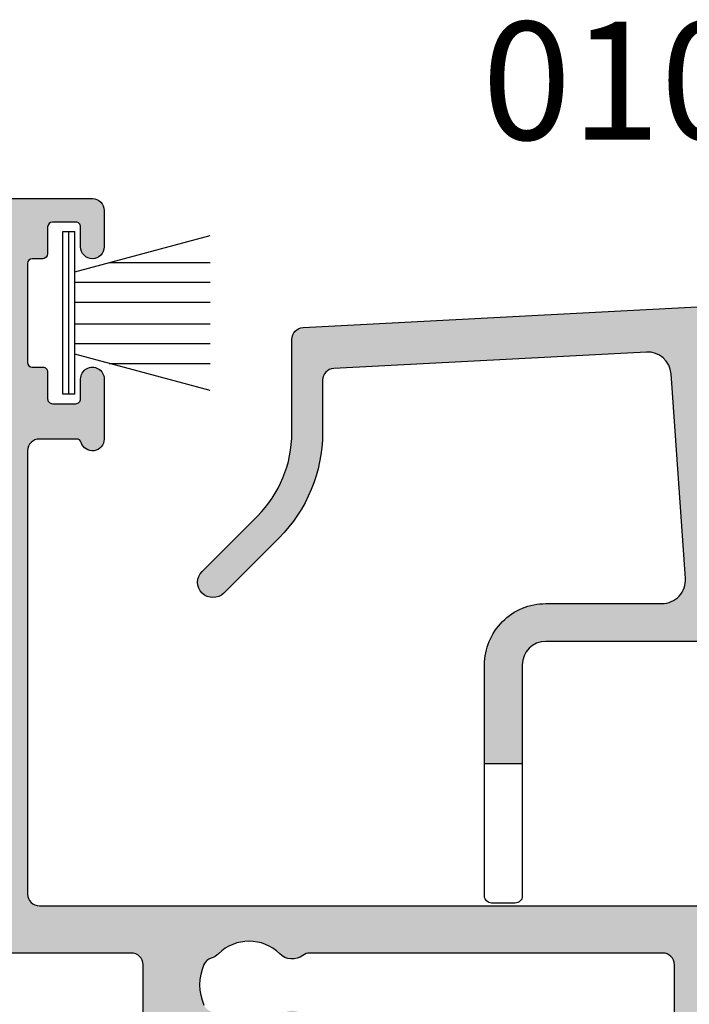
# Model space of a CAD drawing. Units: millimetres. Extents: x 0 to 1391, y 0 to 482.
# Drawn here: x 1234 to 1262, y 71 to 113 of the extents above; entities that cross this region are included whole.
import ezdxf

# ---------------------------------------------------------------- set-up
doc = ezdxf.new("R2010")
doc.units = ezdxf.units.MM
for name, color, linetype in [('02601$0$APL Hatch', 253, 'Continuous'), ('02601$0$APL Joinery', 2, 'Continuous'), ('64695$0$APL Hatch', 253, 'Continuous'), ('64695$0$APL Joinery', 2, 'Continuous'), ('APL Joinery', 2, 'Continuous'), ('APL Notes', 7, 'Continuous')]:
    doc.layers.add(name, color=color, linetype=linetype)
doc.styles.add('Arial-Bold', font='arialbd_1.ttf')

# ---------------------------------------------------------------- blocks, each defined once
blk = doc.blocks.new('02601')
at = {"layer": '02601$0$APL Hatch'}
h = blk.add_hatch(color=256, dxfattribs=at)
h.dxf.hatch_style = 1
edge = h.paths.add_edge_path()
edge.add_line((62.4985380479467, 52.65007645961317), (62.4985340934228, 51.50019676433989))
edge.add_arc((62.69853409106612, 51.50019607682283), 0.199999997644499, 179.9998030408688, 269.9998030808633)
edge.add_line((62.69853340368867, 51.30019607917951), (63.69853338125505, 51.3001926412195))
edge.add_arc((63.69853453486085, 51.5001921752015), 0.1999995339853217, 269.9996695155139, 359.9999366457007)
edge.add_line((63.89853406884605, 51.50019195405379), (63.89853698891249, 52.35008143631343))
edge.add_arc((64.39853698890954, 52.35007971840481), 0.4999999999999953, -0.00019685787879097916, 179.9998031421733, ccw=False)
edge.add_line((64.89853698890659, 52.35007800049574), (64.89852822766181, 49.80010536449539))
edge.add_arc((64.39852821462544, 49.80010708240535), 0.5000000130393214, 196.5942502673356, 359.9998031420246, ccw=False)
edge.add_arc((63.7276823348489, 49.60019254105846), 0.2000000000000282, 16.59425026742781, 89.99980314207478)
edge.add_line((63.72768302201269, 49.80019254105731), (62.1485758243581, 49.80019796658383))
edge.add_arc((62.14857410644871, 49.30019796658671), 0.5000000000000735, 89.99980314208455, 180.0000701495796)
edge.add_line((61.64857410644903, 49.30019735441614), (61.64859712421334, 30.50050161498588))
edge.add_arc((62.14859712421306, 30.50050222717022), 0.5000000000000976, 180.0000701511588, 270.0000603316672)
edge.add_line((62.14859765070618, 30.0005022271704), (90.79869522845286, 30.00053239533975))
edge.add_arc((90.79869554434897, 29.70053239534007), 0.2999999999998473, 0.00026700748617258796, 90.00006033171411, ccw=False)
edge.add_line((91.09869554434556, 29.700533793388), (91.09870952483027, 26.70053308605715))
edge.add_arc((91.29870952482784, 26.70053401808909), 0.1999999999997445, 180.0002670074831, 270.0002711452972)
edge.add_line((91.29871047130348, 26.50053401809158), (93.39871047127974, 26.50054395608607))
edge.add_arc((93.39870952480291, 26.70054395608472), 0.2000000000008817, 270.0002711456391, 360.0002670074404)
edge.add_line((93.59870952480162, 26.70054488811651), (93.59870439862254, 27.80054544469762))
edge.add_arc((93.79870439625587, 27.80054637909476), 0.1999999976355099, 90.0002702598299, 180.0002676850665, ccw=False)
edge.add_line((93.79870345287111, 28.00054637672805), (96.39870645552958, 28.00056434597958))
edge.add_line((96.39870645552958, 28.00056434597958), (102.8988293377516, 28.00059501791214))
edge.add_arc((102.8988302318504, 27.80059506483455), 0.1999999530795959, 0.000253565718480786, 90.00025614048752, ccw=False)
edge.add_line((103.098830184928, 27.80059594994567), (103.0988343790706, 26.90059627778431))
edge.add_arc((103.2988343790686, 26.90059720981629), 0.2000000000001708, 180.0002670074943, 270.0002670074942)
edge.add_line((103.2988353111006, 26.70059720981829), (110.0987094728204, 26.70062889832264))
edge.add_arc((110.09870714274, 27.20062889831719), 0.4999999999999723, 270.0002670075464, 360.0002670074943)
edge.add_line((110.5987071427345, 27.20063122839714), (110.5987010845262, 28.50063125004875))
edge.add_arc((110.3987010845281, 28.50063031801636), 0.2000000000002135, 0.0002670076123273086, 90.0002721304366)
edge.add_line((110.3987001346137, 28.70063031801432), (108.2987001688726, 28.70062034391016))
edge.add_arc((108.2986992189582, 28.90062034390811), 0.2000000000002123, 180.0002670074821, 270.0002721304366, ccw=False)
edge.add_line((108.0986992189602, 28.90061941187617), (108.0986950248158, 29.80061941186672))
edge.add_arc((108.2986949948755, 29.80062037383657), 0.1999999700620491, 90.00032860494389, 180.0002755841032, ccw=False)
edge.add_line((108.2986938478281, 30.00062034389533), (121.0987857259562, 30.00068448496826))
edge.add_arc((121.0987828076273, 30.50068443741936), 0.4999999524596149, 270.0003344158922, 360.000272455285)
edge.add_line((121.5987827600812, 30.50068681504002), (121.5986569357784, 57.0006809054113))
edge.add_arc((120.5986569357889, 57.00067624525089), 1.000000000000342, 0.0002670075231701934, 90.000271258987)
edge.add_line((120.5986522014265, 58.00067624524003), (115.7985611057285, 58.00066062184227))
edge.add_arc((115.7985658029899, 57.00066065895466), 0.999999962898646, 90.00026913326202, 180.000269133262)
edge.add_line((114.7985658401022, 57.00065596169328), (114.7985938010562, 51.50065779162118))
edge.add_arc((113.0985938010748, 51.50064986934866), 1.69999999999986, -89.99973299248268, 0.0002670075173227815, ccw=False)
edge.add_line((113.0986017233473, 49.80064986936726), (112.0694469517276, 49.80064507334068))
edge.add_arc((112.0694478837597, 49.60064507334275), 0.2000000000001069, 90.00026700752278, 163.4058198822462)
edge.add_arc((111.39860175922, 49.80055879334497), 0.5000000130392, 180.000267007537, 343.40581988224267, ccw=False)
edge.add_line((110.8986017461863, 49.80055646326458), (110.8985898629045, 52.350529099817))
edge.add_arc((111.3985898628993, 52.35053142961318), 0.5000000000001983, 0.00026697518592300185, 180.0002669749775, ccw=False)
edge.add_line((111.898589862894, 52.35053375941119), (111.8985938235152, 51.5006442771561))
edge.add_arc((112.0985938235132, 51.50064520918808), 0.2000000000001708, 180.0002670074943, 270.0002670074942)
edge.add_line((112.0985947555452, 51.30064520919008), (113.0985947331066, 51.30064986935044))
edge.add_arc((113.0985938010741, 51.50064986934889), 0.2000000000006256, 270.0002670076245, 360.000267007364)
edge.add_line((113.2985938010726, 51.50065080138042), (113.2985597819057, 58.80064989862207))
edge.add_arc((113.0985597826927, 58.80064896737447), 0.1999999992152164, 0.0002667827863251016, 90.00022913693893)
edge.add_line((113.0985589828539, 59.00064896658809), (112.0985589674357, 59.00064496870131))
edge.add_arc((112.0985597667064, 58.80064496962184), 0.1999999990810705, 90.00022897419242, 180.0002672706337)
edge.add_line((111.8985597676275, 58.80064403667133), (111.8985637291513, 57.95056091292385))
edge.add_arc((111.3985637161177, 57.95055855708428), 0.5000000130391207, -179.99973804980823, 0.0002699593221109353, ccw=False)
edge.add_line((110.8985637030838, 57.95055627113756), (110.8985564794554, 59.50063778704602))
edge.add_arc((111.3981121909491, 59.50082419573662), 0.4995557462729007, 89.94929620843999, 180.0213798591321, ccw=False)
edge.add_line((111.3985542718029, 60.00037974640021), (123.1986455318557, 60.00037974639202))
edge.add_arc((123.1991721135704, 59.80090597330754), 0.199474468132791, -0.06227286075812799, 90.15125216346371, ccw=False)
edge.add_line((123.3986464638857, 59.80068917124221), (123.3986548521744, 58.00037974639112))
edge.add_line((123.3986548521744, 58.00037974639112), (124.6307228444867, 58.00037974639112))
edge.add_arc((124.6307228444863, 57.80037974639083), 0.2000000000002871, 10.000000000021373, 89.9999999998779, ccw=False)
edge.add_line((124.827684395089, 57.83510938192434), (125.098542770722, 56.29899520089897))
edge.add_line((125.098542770722, 56.29899520089897), (125.0985427707225, 55.65037974639075))
edge.add_arc((124.8985427732799, 55.65037974305761), 0.1999999974425748, -105.00000095488127, 9.548767820888315e-07, ccw=False)
edge.add_line((124.8467789617017, 55.45719458113276), (123.6504299191284, 55.77778287571858))
edge.add_arc((123.598666110108, 55.58459771046058), 0.2000000000001759, 75.00000000001903, 180.0002670074923)
edge.add_line((123.39866611011, 55.5845967784286), (123.3987830065845, 30.5006891715608))
edge.add_arc((123.8987830065786, 30.5006915016403), 0.4999999999995176, 180.0002670074421, 270.0002670075464)
edge.add_line((123.898785336659, 30.00069150164621), (157.9274474482878, 30.00073455731184))
edge.add_arc((157.9274451182077, 30.50073455730616), 0.4999999999997556, 270.000267007517, 355.4116914132424)
edge.add_arc((159.1734391464424, 30.40074014944785), 0.7500000000000775, 45.36050077271159, 175.4116914132699, ccw=False)
edge.add_arc((161.000312898667, 32.25074887738139), 1.84999999999945, 225.3605007727201, 314.6400399661383)
edge.add_arc((162.827204110587, 30.4007573909681), 0.7499999999990449, 107.08148350539821, 134.640039966056, ccw=False)
edge.add_arc((162.4600398323046, 31.59561737973357), 0.5000000000006727, 287.0814835055178, 335.8292593614311)
edge.add_arc((161.0003128986679, 32.25074887738182), 2.0999999999992, 335.8292593613954, 384.17127465364)
edge.add_arc((162.4600337262055, 32.90589398012497), 0.500000000000613, 24.17127465356826, 72.91905050947629)
edge.add_arc((162.8271868679942, 34.10075739092728), 0.7499999999991648, 225.3604940489867, 252.91905050963732, ccw=False)
edge.add_arc((161.0003128986671, 32.25074887738141), 1.850000000000265, 45.36049404891281, 134.6400399661232)
edge.add_arc((159.1734216867458, 34.10074036379571), 0.7499999999998793, 134.6400399660874, 314.640039966112, ccw=False)
edge.add_arc((161.0003128986672, 32.25074887738227), 3.34999999999951, 76.142426446902, 134.6400399661248, ccw=False)
edge.add_arc((162.0421778290096, 36.47413821142594), 0.9999999999994816, 256.1424264469016, 316.0649425620234)
edge.add_arc((163.9865199227974, 34.6007632775009), 1.699999966803074, 90.00026653183482, 136.0649430376782, ccw=False)
edge.add_line((163.9865120146388, 36.30076324428558), (164.9998461464708, 36.3007666478476))
edge.add_arc((164.9998444670828, 36.80076664784483), 0.5000000000000563, 270.0001924436817, 360.000000000004)
edge.add_line((165.4998444670829, 36.80076664784487), (165.4998444670829, 40.50077437301583))
edge.add_arc((167.2998444670827, 40.50077437301635), 1.799999999999812, 90.00019244368082, 180.0000000000165, ccw=False)
edge.add_line((167.2998384212862, 42.30077437300601), (168.9998067197836, 42.30078008281875))
edge.add_arc((168.9998043959303, 42.80078007658668), 0.4999999937733294, 270.0002662939753, 360.0002672453522)
edge.add_line((169.4998043896982, 42.80078240874231), (169.499797210142, 45.70078138842713))
edge.add_arc((169.1997972101431, 45.70078064571378), 0.2999999999997655, 0.000141847800537108, 90.00026700757569)
edge.add_line((169.1997958120947, 46.00078064571029), (167.499746434724, 46.0007727232079))
edge.add_arc((167.4997417745634, 47.00077272319676), 0.9999999999997172, 180.0002670075073, 270.00026700753335, ccw=False)
edge.add_line((166.4997417745745, 47.00076806303663), (166.4997394444946, 47.50076806303117))
edge.add_arc((166.9997394444891, 47.50077039311113), 0.4999999999999723, 0.00026700754642661195, 180.0002670074943, ccw=False)
edge.add_line((167.4997394444837, 47.50077272319153), (167.4997408425317, 47.20077272319453))
edge.add_arc((167.6997408425294, 47.20077365522674), 0.1999999999999434, 180.0002670075594, 270.0002670075594)
edge.add_line((167.6997417745616, 47.00077365522897), (169.1997466780264, 47.00078064549201))
edge.add_arc((169.1997452799781, 47.30078064548875), 0.3000000000000004, 270.0002670075431, 360.0002241832888)
edge.add_line((169.4997452799759, 47.30078181930971), (169.4997263032081, 52.15078193143118))
edge.add_arc((169.499724738114, 52.55078193142812), 0.399999999999998, 90.00022418323579, 270.0002241832277, ccw=False)
edge.add_line((169.4997231730197, 52.95078193142506), (169.4997041962521, 57.80078204354653))
edge.add_arc((169.2997041962541, 57.80078111151455), 0.2000000000001708, 0.0002670074942651758, 90.00026700749424)
edge.add_line((169.2997032642221, 58.00078111151255), (167.6996532315139, 58.00077365502251))
edge.add_arc((167.6996541635459, 57.80077365502497), 0.1999999999997161, 90.00026700749424, 180.0002670076246)
edge.add_line((167.4996541635484, 57.80077272299253), (167.4996555615963, 57.50077272299599))
edge.add_arc((166.9996555616018, 57.50077039291604), 0.4999999999999723, -179.99973299245357, 0.00026700749418751, ccw=False)
edge.add_line((166.4996555616073, 57.50076806283563), (166.4996541635588, 57.80076806283263))
edge.add_arc((166.2996541635617, 57.80076713080111), 0.1999999999992613, 0.0002670073639908702, 90.00026700762453)
edge.add_line((166.2996532315293, 58.0007671307982), (164.5996465606528, 58.00074942215782))
edge.add_line((164.5996465606528, 58.00074942215782), (161.5995875559503, 58.00072985212694))
edge.add_arc((161.5995908175583, 57.50072985213735), 0.5000000000002357, 90.00037375274735, 180.0014572695128)
edge.add_line((161.0995908177198, 57.50071713506181), (161.0996925637652, 53.50034593385466))
edge.add_arc((160.0996925660653, 53.50027810812633), 1.000000000000024, -90.00000000000159, 0.0038861279787170133, ccw=False)
edge.add_line((160.0996925660653, 52.5002781081263), (158.2996222190469, 52.5002781081263))
edge.add_arc((158.2995796149688, 52.70017525278117), 0.19989714919498, 179.9705189521247, 270.01221144920214, ccw=False)
edge.add_line((158.0996824922355, 52.70027810812611), (158.0996824922355, 54.05031258022076))
edge.add_arc((158.2995796149684, 54.05041543556662), 0.1998971491945291, 89.98778855092809, 180.0294810481381, ccw=False)
edge.add_line((158.299622219046, 54.25031258022104), (158.8996222190391, 54.25031258022103))
edge.add_arc((158.899622219038, 54.0503125802219), 0.199999999999136, -3.257127900724299e-10, 89.99999999967429, ccw=False)
edge.add_line((159.0996222190371, 54.05031258022076), (159.0996222190371, 53.70031257929999))
edge.add_arc((159.2996222190354, 53.70031257929833), 0.1999999999982833, 179.9999999995257, 270.0019750184866)
edge.add_line((159.2996291131504, 53.50031257941887), (159.8996893863538, 53.50033326176676))
edge.add_arc((159.8996824922368, 53.70033326164668), 0.1999999999987432, 270.0019750190403, 360.000000000344)
edge.add_line((160.0996824922355, 53.70033326164788), (160.0996824922355, 56.80033326348997))
edge.add_arc((159.8996824922368, 56.80033326349118), 0.1999999999987381, 359.999999999656, 450.0019750184866)
edge.add_line((159.8996755981217, 57.0003332633711), (159.2996153249188, 57.0003125810232))
edge.add_arc((159.2996222190361, 56.80031258114305), 0.1999999999989706, 90.0019750191054, 180.0000000004091)
edge.add_line((159.0996222190371, 56.80031258114163), (159.0996222190371, 56.45031258022085))
edge.add_arc((158.8996222190382, 56.45031258021994), 0.1999999999989086, -89.99999999973937, 2.6062707547680475e-10, ccw=False)
edge.add_line((158.8996222190391, 56.25031258022103), (158.299622219046, 56.25031258022103))
edge.add_arc((158.2995796149675, 56.45020972487455), 0.1998971491936159, 179.9705189519942, 270.0122114493326, ccw=False)
edge.add_line((158.0996824922355, 56.45031258021994), (158.0996824922355, 59.80027121814841))
edge.add_arc((158.2996824922353, 59.80027121814841), 0.1999999999998181, 89.99999999986971, 180, ccw=False)
edge.add_line((158.2996824922358, 60.00027121814823), (170.4996962739675, 60.00027121814186))
edge.add_arc((170.5005774968756, 59.50115075782198), 0.4991212382415141, -0.041523504716224124, 90.10115854787853, ccw=False)
edge.add_line((170.9996986040425, 59.50078903377438), (170.9998113799217, 41.30078939377758))
edge.add_arc((170.4998113840783, 41.30078705954603), 0.4999999958488021, -89.99973346814272, 0.0002674832342108857, ccw=False)
edge.add_line((170.4998137100075, 40.80078706370264), (167.4998426853664, 40.80077637350827))
edge.add_arc((167.4998444670824, 40.3007763735119), 0.4999999999995436, 90.00020416961841, 179.9999999999992)
edge.add_line((166.9998444670829, 40.30077637351191), (166.9998444670829, 36.80076746494628))
edge.add_arc((164.9998444670829, 36.80076746494628), 1.999999999999972, 270.00020416964367, 359.9999999999998, ccw=False)
edge.add_line((164.9998515939479, 34.80076746495901), (164.5510049159376, 34.80076586552389))
edge.add_arc((164.5510072400438, 34.30076586897839), 0.4999999965509061, 90.00026632296012, 210.0002743957107)
edge.add_arc((161.0003128986669, 32.25074887738254), 3.60000000000003, -26.82168653509501, 30.000274186868182, ccw=False)
edge.add_arc((164.6592147952199, 30.40076592843203), 0.5000000000007193, 153.1783134649347, 270.0002670074845)
edge.add_line((164.6592171252997, 29.90076592843674), (165.2998365448376, 29.90076844780982))
edge.add_arc((165.2998444671103, 28.20076844783729), 1.699999999990993, 0.0002670075248829562, 90.00026700752488, ccw=False)
edge.add_line((166.9998444670829, 28.20077637011003), (166.9999019694202, 21.60077515453589))
edge.add_arc((167.2999019694088, 21.60077776827789), 0.3000000000000003, 180.0004991879507, 270.0002670075322)
edge.add_line((167.299903367457, 21.30077776828115), (176.0499045830621, 21.3008185446903))
edge.add_arc((176.0499076121665, 20.65081854469703), 0.6500000000003278, -89.99973299246562, 90.00026700753438, ccw=False)
edge.add_line((176.0499106412709, 20.00081854470376), (174.2499106412898, 20.00081015641548))
edge.add_line((174.2499106412898, 20.00081015641548), (173.9499092432453, 20.30080875836405))
edge.add_line((173.9499092432453, 20.30080875836405), (168.6999092433026, 20.30078429252229))
edge.add_line((168.6999092433026, 20.30078429252229), (168.3999106413536, 20.00078289447687))
edge.add_line((168.3999106413536, 20.00078289447687), (165.9999106413799, 20.00077171009174))
edge.add_arc((165.9999083112997, 20.50077171008696), 0.5000000000006544, 180.0002670075203, 270.00026700752034, ccw=False)
edge.add_line((165.4999083113045, 20.50076938000678), (165.4998444671074, 27.80076937986918))
edge.add_arc((165.2998444671097, 27.80076844783742), 0.1999999999999434, 0.0002670074291277195, 90.00026700742913)
edge.add_line((165.2998435350779, 28.0007684478352), (144.9987866745415, 28.00071060731774))
edge.add_arc((144.9987878646236, 27.50071060731961), 0.4999999999995475, 90.0001363733553, 179.9997329925114)
edge.add_line((144.4987878646294, 27.50071293739951), (144.4987552426061, 20.50051961850171))
edge.add_arc((143.9987552426118, 20.50052194858187), 0.4999999999997449, 269.99999999997397, 359.9997329924821, ccw=False)
edge.add_line((143.9987552426115, 20.00052194858212), (142.9987552426006, 20.00052194858257))
edge.add_arc((142.9987552426006, 20.50052194858255), 0.4999999999999751, 179.9997329925033, 270, ccw=False)
edge.add_line((142.4987552426061, 20.50052427866252), (142.4987878645685, 27.50070448141254))
edge.add_arc((141.9995687824471, 27.50103027937533), 0.4992191884317828, 359.9626079085104, 450.0896994494669)
edge.add_line((141.9987872298012, 28.00024885602683), (129.0625435035764, 28.00069803522605))
edge.add_arc((129.0759353276984, 27.500877408354), 0.500000000000076, 91.53477354014885, 126.8847816465002)
edge.add_arc((128.3256755781887, 28.50068254350086), 0.7500000000000923, 225.3599600339128, 306.8847816466276, ccw=False)
edge.add_arc((126.4987843662674, 26.65069105708666), 1.849999999999913, 45.35996003386673, 134.6395059510768)
edge.add_arc((124.6719103969399, 28.50069957063245), 0.7499999999998131, 287.080949490427, 314.63950595107144, ccw=False)
edge.add_arc((125.039063538729, 27.30583615982925), 0.5000000000009387, 107.0809494904491, 155.8287253463285)
edge.add_arc((126.4987843662676, 26.65069105708685), 2.100000000000124, 155.8287253463648, 204.1707406386002)
edge.add_arc((125.0390574326294, 25.99555955943848), 0.5000000000001761, 204.1707406386092, 252.9185164945361)
edge.add_arc((124.6718931543457, 24.80069957067289), 0.7500000000000294, 45.359960033818425, 72.9185164944762, ccw=False)
edge.add_arc((126.4987843662675, 26.65069105708713), 1.85000000000045, 225.3599600338918, 314.6394992272697)
edge.add_arc((128.3256581184924, 24.80068232915225), 0.7500000000002119, 9.19792117131999, 134.639499227254, ccw=False)
edge.add_arc((129.5615893228033, 25.00161795249518), 0.5021589389523965, 189.2885297891946, 250.6625512737812)
edge.add_arc((129.2967427148022, 24.24444286462681), 0.299999999434277, -3.4637707813089946e-08, 70.81898366091838, ccw=False)
edge.add_line((129.5967427142365, 24.24444286444544), (129.5967427142365, 23.50003324547891))
edge.add_arc((129.096742714236, 23.50003324547939), 0.5000000000004547, 269.99973299245363, 359.99999999994543, ccw=False)
edge.add_line((129.0967403841556, 23.00003324548437), (122.498763097342, 23.00052194858166))
edge.add_arc((122.4987654274222, 23.50052194857598), 0.4999999999997449, 179.9997329924276, 269.99973299247966, ccw=False)
edge.add_line((121.9987654274279, 23.50052427865661), (121.9987845348461, 27.50087527162317))
edge.add_arc((121.4987845348518, 27.50087760170381), 0.4999999999997591, 359.9997329924263, 450.0000070241157)
edge.add_line((121.4987844735548, 28.00087760170357), (113.0987056822734, 28.00087657190591))
edge.add_arc((113.0987057435708, 27.5008765719057), 0.5000000000002169, 90.00000702417105, 180.0002670075216)
edge.add_line((112.598705743576, 27.50087424182551), (112.5987071427127, 27.20064054871694))
edge.add_arc((110.0987071427397, 27.20062889831742), 2.500000000000089, -89.99973299246932, 0.0002670074890716023, ccw=False)
edge.add_line((110.0987187931411, 24.70062889834447), (101.5988446314396, 24.70058928756783))
edge.add_arc((101.5988423013592, 25.20058928756238), 0.4999999999999723, 180.0002670075464, 270.00026700754637, ccw=False)
edge.add_line((101.0988423013647, 25.20058695748197), (101.0988409033135, 25.50058760546257))
edge.add_arc((100.5988409033188, 25.50058527538237), 0.5000000000001854, 0.0002670075219488527, 90.00024269883951)
edge.add_line((100.5988387853719, 26.00058527537807), (96.09871299897452, 26.00056621332182))
edge.add_arc((96.09871511692164, 25.5005662133268), 0.4999999999995012, 90.00024269886231, 180.0002670075968)
edge.add_line((95.59871511692756, 25.50056388324596), (95.59871744705208, 25.0005543312251))
edge.add_arc((95.09871744705768, 25.00055200114484), 0.4999999999998302, -89.99972885471101, 0.00026700753011255074, ccw=False)
edge.add_line((95.0987198132467, 24.50055200115061), (93.59875213526641, 24.50054490273636))
edge.add_arc((93.59875450145519, 24.00054490274189), 0.5000000000000708, 90.00027114526138, 180.0000000037601)
edge.add_line((93.09875450145512, 24.00054490270908), (93.09875450148786, 20.50052194861486))
edge.add_arc((92.59875450148786, 20.50052194858212), 0.5, -90, 3.751893018488772e-09, ccw=False)
edge.add_line((92.59875450148786, 20.00052194858212), (91.59875450148786, 20.00052194858166))
edge.add_arc((91.59875450148786, 20.50052194858166), 0.5, 180.0000000037519, 270, ccw=False)
edge.add_line((91.09875450148786, 20.50052194854892), (91.09875450145512, 24.00053070563957))
edge.add_arc((90.5987545014555, 24.00053070560736), 0.4999999999996163, 3.691682540996263e-09, 90.00027114529718)
edge.add_line((90.59875213526641, 24.50053070560137), (89.59878945732555, 24.50052597339949))
edge.add_arc((89.59878709113623, 25.00052597339419), 0.5000000000003053, 180.0010983235357, 270.00027114532327, ccw=False)
edge.add_line((89.09878709122779, 25.00051638871322), (89.09873916737718, 27.50053966349482))
edge.add_arc((88.59873916746866, 27.50053007881345), 0.5000000000003766, 0.001098323580453897, 90.00006033169728)
edge.add_line((88.59873864097528, 28.00053007881355), (73.62574975297969, 28.00081016459638))
edge.add_arc((73.62574969168283, 27.50081016459636), 0.5000000000000322, 89.99999297589736, 126.8847816465913)
edge.add_arc((72.8754899421728, 28.50061529974314), 0.7500000000002569, 225.3599600338976, 306.8847816465883, ccw=False)
edge.add_arc((71.04859873025131, 26.6506238133294), 1.849999999999617, 45.35996003385707, 134.6395059510872)
edge.add_arc((69.22172476092362, 28.50063232687488), 0.7499999999999716, 287.08094949043004, 314.6395059510686, ccw=False)
edge.add_arc((69.58887790271284, 27.30576891607154), 0.5000000000009387, 107.0809494904491, 155.8287253463285)
edge.add_arc((71.04859873025146, 26.65062381332891), 2.100000000000217, 155.8287253463592, 204.1707406386059)
edge.add_arc((69.58887179661286, 25.9954923156807), 0.4999999999999947, 204.1707406386663, 252.9185164945741)
edge.add_arc((69.22170751833036, 24.80063232691525), 0.7499999999997187, 45.359960033885216, 72.91851649453588, ccw=False)
edge.add_arc((71.04859873025161, 26.65062381332941), 1.850000000000277, 225.3599600338767, 314.6394992272641)
edge.add_arc((72.87547248247577, 24.80061508539408), 0.750000000000206, 9.197921171320274, 134.6394992272057, ccw=False)
edge.add_arc((74.1094000640977, 25.00042180028037), 0.5000000000001829, 189.1979211713461, 269.9997329924813)
edge.add_line((74.10939773401753, 24.50042180028562), (75.54858824484165, 24.50041509342703))
edge.add_arc((75.54858591476147, 24.00041509343226), 0.5000000000001996, -0.0002670075202786393, 89.99973299247972, ccw=False)
edge.add_line((76.04858591475625, 24.00041276335208), (76.04858358467584, 23.50041276335754))
edge.add_arc((75.5485835846813, 23.50041509343795), 0.4999999999999723, 269.99973299250576, 359.99973299245363, ccw=False)
edge.add_line((75.54858125460134, 23.0004150934434), (66.08359873025313, 23.00006515979534))
edge.add_line((66.08359873025313, 23.00006515979534), (66.08359289678322, 20.50003241374328))
edge.add_arc((65.58359289678276, 20.50003241377648), 0.5000000000004547, 270.0000000000521, 359.999999996196, ccw=False)
edge.add_line((65.58359289678322, 20.00003241377602), (64.58359289678322, 20.00003241377602))
edge.add_arc((64.58359289678367, 20.50003241377648), 0.5000000000004547, 180.0000000000521, 269.9999999999479, ccw=False)
edge.add_line((64.08359289678322, 20.50003241377602), (64.08359289694693, 23.00006802875681))
edge.add_arc((66.08359289678347, 23.00004243880531), 2.000000000000258, 90.80224861641011, 179.9992669018906, ccw=False)
edge.add_arc((66.0485893411257, 25.49979737701297), 0.5000000000001917, 270.8022486164873, 359.9997263304172)
edge.add_line((66.54858934112019, 25.49979498879533), (66.54859889882994, 27.50080802786546))
edge.add_arc((66.04859889883583, 27.50081035794587), 0.4999999999995318, 359.9997329924524, 450.0000070241418)
edge.add_line((66.04859883753863, 28.0008103579454), (59.09871167588803, 28.00041861644025))
edge.add_arc((59.09871173718503, 27.50041861644004), 0.5000000000002169, 90.00000702411896, 180.0002670074694)
edge.add_line((58.59871173719024, 27.5004162863603), (58.59871313632733, 27.20018259325219))
edge.add_arc((56.09871313635416, 27.20017094285243), 2.500000000000316, -89.99973299247438, 0.00026700749418751, ccw=False)
edge.add_line((56.09872478675528, 24.70017094287926), (47.59885062505386, 24.70013133210263))
edge.add_arc((47.59884829497322, 25.20013133209694), 0.4999999999997449, 180.0002670075203, 270.00026700757246, ccw=False)
edge.add_line((47.09884829497891, 25.20012900201676), (47.09884689692821, 25.5001296499969))
edge.add_arc((46.598846896933, 25.50012731991671), 0.5000000000006402, 0.0002670075219486099, 90.00024269883951)
edge.add_line((46.59884477898608, 26.00012731991286), (42.09871899258918, 26.00010825785616))
edge.add_arc((42.09872111053608, 25.50010825786091), 0.4999999999997286, 90.00024269883625, 180.0002670075187)
edge.add_line((41.59872111054177, 25.50010592778075), (41.59872344066629, 25.00009637575989))
edge.add_arc((41.09872344067189, 25.00009404567963), 0.4999999999998302, -89.99972885471101, 0.00026700753011255074, ccw=False)
edge.add_line((41.09872580686091, 24.5000940456854), (39.59875812888062, 24.50008694727115))
edge.add_arc((39.59876049506963, 24.00008694727691), 0.4999999999998435, 90.0002711452874, 180.0000000037861)
edge.add_line((39.09876049506978, 24.00008694724387), (39.09876049508843, 22.00006399311281))
edge.add_arc((39.59876049508843, 22.00006399311736), 0.5, 180.0000000005211, 270)
edge.add_line((39.59876049508843, 21.50006399311736), (41.09874237032376, 21.50006399311736))
edge.add_arc((41.09874237032383, 21.00006399311729), 0.500000000000071, 0.00027114526142213435, 90.00000000000807, ccw=False)
edge.add_line((41.59874237031831, 21.00006635930607), (41.59874568298677, 20.30006541283059))
edge.add_arc((41.29874568299009, 20.3000639931174), 0.3000000000000453, -89.99999999997277, 0.0002711452456196639, ccw=False)
edge.add_line((41.29874568299023, 20.00006399311736), (37.39876049508931, 20.00006399311686))
edge.add_arc((37.39876049508921, 20.300063993117), 0.3000000000001357, 180.0000000003121, 270.00000000002035, ccw=False)
edge.add_line((37.09876049508907, 20.30006399311536), (37.09876049506978, 24.00007275017459))
edge.add_arc((36.59876049506967, 24.00007275014174), 0.5000000000001137, 3.764962520853493e-09, 90.00027114534439)
edge.add_line((36.59875812888016, 24.50007275013625), (35.59879545093976, 24.50006801793451))
edge.add_arc((35.59879308475071, 25.00006801792894), 0.5000000000000282, 180.00109832353, 270.0002711452923, ccw=False)
edge.add_line((35.09879308484255, 25.00005843324801), (35.09874516099093, 27.50008170802961))
edge.add_arc((34.59874516108288, 27.5000721233487), 0.4999999999999147, 0.001098323527530481, 90.00006033164597)
edge.add_line((34.59874463458995, 28.00007212334834), (23.19988984757005, 28.00006012050711))
edge.add_arc((23.19989037406325, 27.50006012050748), 0.4999999999999112, 90.00006033167733, 180.000000000042)
edge.add_line((22.69989037406334, 27.50006012050711), (22.69989037406289, 24.80004243880661))
edge.add_arc((22.99989037406307, 24.80004243880616), 0.3000000000001819, 179.9999999999131, 270.0000000000868)
edge.add_line((22.99989037406353, 24.50004243880597), (23.26489037411024, 24.50004243880597))
edge.add_arc((23.26489037411046, 23.0000424388062), 1.499999999999769, 0.0001336915435103947, 90.00000000000858, ccw=False)
edge.add_line((24.76489037410614, 23.00004593884263), (24.76489620752876, 20.50003358045491))
edge.add_arc((24.26489620753013, 20.50003241377603), 0.4999999999999969, -90.00000000000051, 0.00013369155152531675, ccw=False)
edge.add_line((24.26489620753013, 20.00003241377603), (23.76489620753149, 20.00003241377602))
edge.add_arc((23.76489620754832, 20.50003241379285), 0.5000000000168257, 180.0000000019281, 269.9999999980719, ccw=False)
edge.add_line((23.26489620753149, 20.50003241377602), (23.26489037405703, 23.00006717814643))
edge.add_line((23.26489037405703, 23.00006717814643), (13.80701097592085, 23.00004396358594))
edge.add_arc((13.80576410433399, 22.50003528527609), 0.5000102329691968, 89.85712181700798, 134.9997667586128)
edge.add_line((13.452204917227, 22.85359735095361), (12.79825275350669, 22.19840423752811))
edge.add_arc((13.15180614409975, 21.84485084693462), 0.5000000000000016, 134.9999999999646, 225.3612011579493)
edge.add_line((12.80048861765179, 21.48907564317459), (13.11508815245522, 21.17841787607689))
edge.add_arc((12.76377062600957, 20.82264267231778), 0.4999999999977224, -1.0300027497578412e-10, 45.361201158063125, ccw=False)
edge.add_line((13.26377062600729, 20.82264267231688), (13.26377062600729, 20.50003944866343))
edge.add_arc((12.76377062600737, 20.50003944866351), 0.4999999999999183, 270.00014747021146, 359.9999999999906, ccw=False)
edge.add_line((12.76377191292774, 20.00003944866524), (2.499911078378897, 20.00001328850761))
edge.add_arc((2.499913408459133, 19.5000132885129), 0.5000000000001428, 90.00026700752673, 180.0002526924879)
edge.add_line((1.999913408463852, 19.50001108335494), (1.999928844587555, 16.00000739931842))
edge.add_arc((2.199928842687676, 16.0000082794835), 0.1999999981020571, 180.0002521487248, 270.0002532362642)
edge.add_line((2.199929726648986, 15.80000828138339), (3.899929807667957, 15.80001577892165))
edge.add_arc((3.899930691629501, 15.60001578082177), 0.1999999981018336, 0.0002526925609913633, 90.00025323633099, ccw=False)
edge.add_line((4.099930689729389, 15.6000166628852), (4.099936864172048, 14.20001666480323))
edge.add_arc((3.699936862939715, 14.20029402118246), 0.4000000973905223, 180.0002526925632, 359.9602716316123, ccw=False)
edge.add_line((3.299936765553083, 14.20029225705514), (3.299935100053642, 14.6000131175548))
edge.add_arc((3.099935101953751, 14.6000122373904), 0.1999999981018284, 0.0002521485283730661, 90.00025323632975)
edge.add_line((3.099934217992211, 14.80001223549028), (2.19993421800076, 14.80000826620528))
edge.add_arc((2.19993510006373, 14.60000826620773), 0.1999999999994983, 90.00025269242703, 180.0002537804874)
edge.add_line((1.999935100066193, 14.60000738034671), (1.999993123915499, 1.5000073804755))
edge.add_arc((2.199993122015155, 1.500008264437276), 0.1999999981016098, 180.0002532363972, 270.0002532363972)
edge.add_line((2.19999400597693, 1.300008266337619), (4.099994005958831, 1.300016645938405))
edge.add_arc((4.09999312579375, 1.500016644038069), 0.1999999981016015, 270.0002521487245, 360.0002532365251)
edge.add_line((4.299993123893398, 1.500017528000291), (4.299990477703557, 2.100017535588569))
edge.add_arc((4.499990475802754, 2.10001841955034), 0.1999999981011506, 90.00025269236528, 180.000253236396, ccw=False)
edge.add_line((4.499989593740009, 2.300018417649546), (5.099989595632576, 2.300021063839842))
edge.add_arc((5.099990479594119, 2.100021065739962), 0.1999999981018331, 0.00025269256087767644, 90.00025323633082, ccw=False)
edge.add_line((5.299990477694007, 2.10002194780339), (5.299994446978542, 1.200021953508105))
edge.add_arc((5.499994445078661, 1.200022833673186), 0.1999999981020558, 180.0002521487244, 270.0002532362646)
edge.add_line((5.499995329039973, 1.000022835573083), (8.599994950772397, 1.000028568982662))
edge.add_arc((8.59999583473394, 0.8000285708827832), 0.1999999981018327, 0.00025269256087767644, 90.00025323633099, ccw=False)
edge.add_line((8.799995832833828, 0.8000294529462113), (8.799998479023214, 0.2000294510536436))
edge.add_arc((8.599998481772799, 0.2000285662426278), 0.1999999972523728, -89.99974648201118, 0.0002534796877853296, ccw=False)
edge.add_line((8.59999936671751, 2.85689922128185e-05), (1.399999388937101, 4.650764486635595e-06))
edge.add_arc((1.399993187914517, 1.400004650750421), 1.399999999999667, 180.00025269252, 270.000253780302, ccw=False)
edge.add_line((-6.812071534856301e-06, 1.399998476307366), (-0.0002895133905989056, 59.5000072620402))
edge.add_arc((0.4997104859491248, 59.50000946785409), 0.4999999993445893, 90.00025375524541, 180.0002527676532, ccw=False)
edge.add_line((0.4997082715168641, 60.00000946719378), (10.39970893090607, 60.00000946718741))
edge.add_arc((10.39978297040374, 59.50008129676284), 0.4999281759072023, -0.003156997024007069, 90.0084855204276, ccw=False)
edge.add_line((10.89971114555204, 59.50005375072409), (10.89971798190176, 57.94997223481381))
edge.add_arc((10.39971796886772, 57.94996998314868), 0.5000000130391113, -179.9997499873707, 0.0002580218117032018, ccw=False)
edge.add_line((9.899717955833365, 57.94996780137684), (9.899714206697933, 58.8000509165819))
edge.add_arc((9.699714206699387, 58.80005003451856), 0.2000000000004913, 0.0002526925311053946, 90.00029172568388)
edge.add_line((9.699713188384647, 59.00005003451646), (8.699713174106945, 59.00004494294048))
edge.add_arc((8.699714191898904, 58.80004494346643), 0.1999999994766347, 90.00029157591918, 180.0002539302021)
edge.add_line((8.499714192424234, 58.80004405708281), (8.499746526321031, 51.50004495983389))
edge.add_arc((8.69974652442046, 51.50004584379543), 0.1999999981013824, 180.000253236332, 270.000253236332)
edge.add_line((8.699747408382008, 51.300045845696), (9.699747385944773, 51.30005025601226))
edge.add_arc((9.699746505659183, 51.50005025423288), 0.1999999982225635, 270.0002521832477, 360.0002532017417)
edge.add_line((9.899746503879793, 51.50005113807369), (9.899742755597925, 52.34994065915238))
edge.add_arc((10.39974278143826, 52.34994286662244), 0.500000025845209, 0.00025295752692500173, 180.0002529574227, ccw=False)
edge.add_line((10.8997428072786, 52.34994507409341), (10.8997540534648, 49.79997240739262))
edge.add_arc((10.39975404095636, 49.79997019862832), 0.5000000125133174, -163.40529954510316, 0.00025310573761316846, ccw=False)
edge.add_arc((9.728909735087813, 49.60005038737665), 0.1999999972346553, 16.59470040826514, 90.0002532829809)
edge.add_line((9.728908850963434, 49.80005038460935), (8.699754023856839, 49.80004584571056))
edge.add_arc((8.699746510181866, 51.50004582955684), 1.699999983862887, 180.0002532363933, 270.00025323639335, ccw=False)
edge.add_line((6.999746526335583, 51.50003831588187), (6.99971995053478, 57.50003648595988))
edge.add_arc((6.499719955286209, 57.50003427605579), 0.4999999952534551, 0.0002532363580823381, 90.0002532364104)
edge.add_line((6.499717745381656, 58.00003427130436), (5.199767082903361, 58.00003030223719))
edge.add_arc((5.19976796306776, 57.80003030413821), 0.199999998100918, 90.00025214852913, 180.0002532364603)
edge.add_line((4.999767964968796, 57.80002942017622), (4.999769288063487, 57.50002940688968))
edge.add_arc((4.499769288068262, 57.50002719935823), 0.5000000000000984, -179.99974703547718, 0.00025296447057598925, ccw=False)
edge.add_line((3.999769288073037, 57.50002499182632), (3.999767964978345, 57.80002498327998))
edge.add_arc((3.799767966878452, 57.80002410311558), 0.1999999981018293, 0.0002521485293908424, 90.00025323632975)
edge.add_line((3.799767082916913, 58.00002410121546), (2.19971705020738, 58.00001704448836))
edge.add_arc((2.199717932270577, 57.80001704449013), 0.2000000000001787, 90.00025269249217, 180.000253780293)
edge.add_line((1.99971793227236, 57.80001615862979), (1.999757339855303, 48.90001613308707))
edge.add_arc((1.999759110982621, 48.50001613309099), 0.3999999999999975, -89.99974630469927, 90.00025369530078, ccw=False)
edge.add_line((1.999760882109939, 48.10001613309492), (1.999800289692883, 39.2000161075522))
edge.add_arc((2.199800287792312, 39.2000169915142), 0.1999999981013824, 180.0002532364623, 270.0002532364623)
edge.add_line((2.199801171754314, 39.00001699341477), (3.799851204463847, 39.00002405014187))
edge.add_arc((3.799850324298993, 39.20002404824131), 0.1999999981013728, 270.0002521486594, 360.0002532364603)
edge.add_line((3.999850322398412, 39.20002493220331), (3.999848999303265, 39.50002494074319))
edge.add_arc((4.49984899929849, 39.50002714827464), 0.5000000000000984, 0.00025296447057598925, 180.0002529644707, ccw=False)
edge.add_line((4.999848999293715, 39.50002935580609), (4.999851204451843, 39.0000293463187))
edge.add_arc((3.999851213953809, 39.00002492650962), 0.9999999905078011, -89.99974730746538, 0.00025323640892338517, ccw=False)
edge.add_line((3.999855624270492, 38.00002493601154), (2.199805221352233, 38.0000169972201))
edge.add_arc((2.19980610341612, 37.80001699722165), 0.2000000000003989, 90.00025269268988, 180.0002526924293)
edge.add_line((1.999806103417666, 37.80001611515867), (1.999900043167271, 22.50001365087168))
edge.add_arc((2.499900043162289, 22.50001585602978), 0.4999999999998809, 180.000252692505, 270.0002537803056)
edge.add_line((2.499902257813244, 22.0000158560348), (9.564345656554968, 22.00003004243912))
edge.add_arc((9.564344652483886, 22.50003004243861), 0.5000000000005, 270.0001150580707, 314.9999999999824)
edge.add_line((9.917898043077404, 22.14647665184487), (12.03922690647273, 24.26780551524019))
edge.add_arc((13.80699385943832, 22.50003856227482), 2.499999999998749, 90.00011505804281, 135.0000000000035, ccw=False)
edge.add_line((13.80698883908412, 25.00003856226853), (15.73739920919992, 25.00004243880597))
edge.add_arc((15.73739737273781, 25.50004243880236), 0.4999999999997595, 270.0002104430564, 325.9444529804854)
edge.add_arc((16.77301619474772, 24.80004697060363), 0.7500000000002243, 45.36048754546857, 145.9444529804155, ccw=False)
edge.add_arc((18.59989037406356, 26.65005527678808), 1.850000000000231, 225.3604875454965, 314.6400267388652)
edge.add_arc((20.4267811588966, 24.80006336861913), 0.7499999999994683, 107.08147027816469, 134.6400267388142, ccw=False)
edge.add_arc((20.05961715645807, 25.99492344214795), 0.5000000000005242, 287.0814702782742, 335.8292461342561)
edge.add_arc((18.59989037406389, 26.6500552767871), 2.099999999999445, 335.8292461341763, 384.1712614264151)
edge.add_arc((20.0596113528479, 27.30520004254146), 0.5000000000002353, 24.1712614263289, 72.91903728227535)
edge.add_arc((20.42676477048119, 28.50006336858258), 0.7499999999989088, 225.3604808217287, 252.9190372823718, ccw=False)
edge.add_arc((18.5998903740631, 26.65005527678717), 1.850000000000414, 45.36048082166963, 134.6400267388708)
edge.add_arc((16.77299958922892, 28.50004718495576), 0.7499999999998471, 134.6400267389071, 314.6400267388825, ccw=False)
edge.add_arc((18.59989037406304, 26.65005527678765), 3.349999999999718, 90.00025269251017, 134.6400267388867, ccw=False)
edge.add_line((18.59987559950345, 30.00005527675479), (33.49917511406069, 30.00007096551748))
edge.add_line((33.49917511406069, 30.00007096551748), (33.89917490346319, 29.60007117611498))
edge.add_line((33.89917490346319, 29.60007117611498), (34.29917511406042, 30.00007138671266))
edge.add_line((34.29917511406042, 30.00007138671266), (36.79870122206707, 30.00007443987409))
edge.add_arc((36.79870153796318, 29.70007443987441), 0.2999999999998473, 0.00026700757297248856, 90.00006033171411, ccw=False)
edge.add_line((37.09870153795977, 29.70007583792279), (37.09871551844448, 26.70007513059194))
edge.add_arc((37.29871551844206, 26.70007606262388), 0.1999999999997516, 180.0002670074831, 270.0002711452951)
edge.add_line((37.29871646491769, 26.50007606262637), (39.39871646489441, 26.50008600062086))
edge.add_arc((39.39871551841734, 26.70008600061928), 0.2000000000006579, 270.0002711457063, 360.0002670075055)
edge.add_line((39.59871551841583, 26.7000869326513), (39.59871039223675, 27.80008748923241))
edge.add_arc((39.79871038987009, 27.80008842362955), 0.199999997635517, 90.000270259832, 180.0002676850665, ccw=False)
edge.add_line((39.79870944648532, 28.00008842126284), (42.39871244914424, 28.00010639051437))
edge.add_line((42.39871244914424, 28.00010639051437), (48.89883533136585, 28.00013706244694))
edge.add_arc((48.8988362254646, 27.80013710936934), 0.1999999530795994, 0.000253565718480786, 90.00025614048542, ccw=False)
edge.add_line((49.09883617854224, 27.80013799448046), (49.09884037268479, 26.90013832231956))
edge.add_arc((49.2988403726837, 26.90013925435199), 0.2000000000010803, 180.0002670076246, 270.000267007364)
edge.add_line((49.29884130471522, 26.70013925435309), (56.09871546643457, 26.70017094285789))
edge.add_arc((56.09871313635485, 27.20017094285221), 0.4999999999997449, 270.0002670074682, 360.0002670074682)
edge.add_line((56.59871313634916, 27.20017327293193), (56.59870707814038, 28.50017329458354))
edge.add_arc((56.39870707814234, 28.50017236255115), 0.2000000000002135, 0.0002670076123273086, 90.0002721304366)
edge.add_line((56.39870612822791, 28.70017236254911), (54.29870616248685, 28.70016238844495))
edge.add_arc((54.29870521257243, 28.9001623884429), 0.2000000000002123, 180.0002670074821, 270.0002721304366, ccw=False)
edge.add_line((54.09870521257439, 28.90016145641097), (54.09870101843002, 29.80016145640151))
edge.add_arc((54.29870098848999, 29.80016241837113), 0.1999999700622836, 90.00032860488079, 180.0002755840381, ccw=False)
edge.add_line((54.29869984144274, 30.00016238843012), (59.6485971246267, 30.00016238843058))
edge.add_arc((59.64859712462689, 30.50016238843077), 0.5000000000001883, 269.9999999999788, 360.0000701511051)
edge.add_line((60.1485971246267, 30.50016300061464), (60.14857410644994, 49.30019551790396))
edge.add_arc((59.64857410644989, 49.30019490573313), 0.5000000000004244, 7.014960975228864e-05, 90.00033715710401)
edge.add_line((59.64857116419911, 49.80019490572489), (58.06946396656225, 49.80018561346573))
edge.add_arc((58.06946514346217, 49.60018561346965), 0.1999999999995434, 90.00033715699003, 163.4058900318478)
edge.add_arc((57.39861877416072, 49.80009851212677), 0.5000000130393357, 180.0003371571547, 343.4058900318525, ccw=False)
edge.add_line((56.89861876113004, 49.80009556987547), (56.89860375581169, 52.3500682058458))
edge.add_arc((57.3986037557962, 52.35007231313797), 0.5000000000013729, 0.00020365357102036796, 180.0004706610132, ccw=False)
edge.add_line((57.89860375579441, 52.35007409035065), (57.89860875697026, 51.50018460809783))
edge.add_arc((58.09860875696712, 51.50018578499829), 0.200000000000325, 180.0003371571488, 270.0003371571488)
edge.add_line((58.09860993386759, 51.30018578500143), (59.09860991142263, 51.30019166950309))
edge.add_arc((59.09860873452216, 51.5001916694995), 0.1999999999998702, 270.0003371571488, 360.0003373037088)
edge.add_line((59.29860873451857, 51.50019284691156), (59.29860196296535, 52.65007254193837))
edge.add_arc((59.49860196198194, 52.65007371938925), 0.1999999990200564, 90.00007020050907, 180.0003373148327, ccw=False)
edge.add_line((59.49860171693594, 52.85007371840916), (59.94856976054247, 52.85007427012501))
edge.add_arc((59.94856951558508, 53.05007426985789), 0.1999999997330314, 270.0000701751235, 360.0000701751235)
edge.add_line((60.14856951531796, 53.05007451481528), (60.14856437305129, 57.25010167383802))
edge.add_arc((59.94856437305124, 57.25010142896953), 0.2000000000001954, 7.014965453448956e-05, 90.00007014965452)
edge.add_line((59.94856412818275, 57.45010142896957), (59.49857278435969, 57.45010087802679))
edge.add_arc((59.4985725394916, 57.65010087802644), 0.1999999999998046, 180.0003370104769, 270.0000701495426, ccw=False)
edge.add_line((59.29857253949525, 57.65009970163796), (59.2985657755204, 58.80019194345427))
edge.add_arc((59.09856577787905, 58.80019076690767), 0.1999999976448169, 0.0003370557760245898, 90.00029915028722)
edge.add_line((59.09856473364756, 59.00019076454976), (58.09856471937032, 59.00018554446309))
edge.add_arc((58.09856576338801, 58.80018554446563), 0.200000000000184, 90.00029908903791, 180.0003371571081)
edge.add_line((57.89856576339129, 58.80018436756531), (57.89857076570674, 57.95010126219735))
edge.add_arc((57.39857075267641, 57.95009831994652), 0.5000000130389874, -179.99966284289906, 0.0003371571008869978, ccw=False)
edge.add_line((56.89857073964608, 57.95009537769569), (56.89856161818865, 59.50017689359414))
edge.add_arc((57.39856161817723, 59.50017983584265), 0.4999999999972384, 90.00007014929707, 180.0003371568435, ccw=False)
edge.add_line((57.39856100600913, 60.00017983583952), (64.39856100601457, 60.00017983583906))
edge.add_arc((64.39857624839593, 59.50019446622683), 0.4999853698445699, -0.0008913076604812886, 90.0017466993516, ccw=False)
edge.add_line((64.89856161818, 59.50018668832776), (64.89855629238275, 57.95010517240884))
edge.add_arc((64.39855627934651, 57.95010689031837), 0.5000000130391935, 179.9998031420742, 359.9998031420742, ccw=False)
edge.add_line((63.89855626631026, 57.95010860822789), (63.898559187042, 58.80019171360495))
edge.add_arc((63.69855918704307, 58.80019240076914), 0.2000000000001175, 359.9998031419587, 449.9998410874376)
edge.add_line((63.69855974175255, 59.00019240076848), (62.69855972746576, 59.00019517431396))
edge.add_arc((62.69855917275678, 58.80019517431462), 0.2000000000001113, 89.99984108758214, 179.9998032887915)
edge.add_line((62.49855917275785, 58.80019586096627), (62.49855522633301, 57.65010361936915))
edge.add_arc((62.29855522731437, 57.65010430598245), 0.1999999990198224, 270.0000702007066, 359.9998032997784, ccw=False)
edge.add_line((62.29855547236106, 57.45010430696278), (61.84856412782496, 57.45010375521828))
edge.add_arc((61.84856437278258, 57.25010375548563), 0.1999999997328041, 90.00007017518863, 180.0000701751887)
edge.add_line((61.64856437304992, 57.25010351052801), (61.64856951531705, 53.05007635150572))
edge.add_arc((61.84856951531687, 53.05007659637398), 0.199999999999968, 180.0000701495894, 270.0000701494591)
edge.add_line((61.84856976018467, 52.85007659637417), (62.29853780307907, 52.85007714728784))
edge.add_arc((62.29853804794786, 52.65007714728796), 0.200000000000032, -0.00019700431420233144, 90.00007014974199, ccw=False)
at = {"layer": '02601$0$APL Joinery'}
for points in [[(89.09878709122779, 25.00051638871322), (89.09873916737718, 27.50053966349482, 0.4142082562193782), (88.59873864097528, 28.00053007881355), (73.62574975297969, 28.00081016459638, 0.1623443462619102), (73.32564579187886, 27.90073221865499, -0.3715233157306521), (72.34850209258013, 27.96696390943102, 0.4105354136281013), (69.74870763669117, 27.96697602489042, -0.1208298210875308), (69.44201664599689, 27.7837142803934, 0.2159691418843663), (69.1327151441061, 27.51050176067941, 0.2141168045770077), (69.13270712985116, 25.79076372266503, 0.2159691418844962)], [(66.54858934112019, 25.49979498879533), (66.54859889882994, 27.50080802786546, 0.414214963210364), (66.04859883753863, 28.0008103579454), (59.09871167588803, 28.00041861644025, 0.4142148913958744)], [(57.39856100600913, 60.00017983583952), (64.39856100601457, 60.00017983583906, -0.4142270478000412), (64.89856161818, 59.50018668832776), (64.89855629238275, 57.95010517240884, -0.9999999999999999), (63.89855626631026, 57.95010860822789), (63.898559187042, 58.80019171360495, 0.414213756348538), (63.69855974175255, 59.00019240076848), (62.69855972746576, 59.00019517431396, 0.4142133691475415), (62.49855917275785, 58.80019586096627), (62.49855522633301, 57.65010361936915, -0.4142121979892798), (62.29855547236106, 57.45010430696278), (61.84856412782496, 57.45010375521828, 0.414213562373095), (61.64856437304992, 57.25010351052801), (61.64856951531705, 53.05007635150572, 0.4142135623724292), (61.84856976018467, 52.85007659637417), (62.29853780307907, 52.85007714728784, -0.4142149280522062), (62.4985380479467, 52.65007645961317), (62.4985340934228, 51.50019676433989, 0.4142135625775453), (62.69853340368867, 51.30019607917951), (63.69853338125505, 51.3001926412195, 0.414214927930187), (63.89853406884605, 51.50019195405379), (63.89853698891249, 52.35008143631343, -1.000000000000455), (64.89853698890659, 52.35007800049574), (64.89852822766181, 49.80010536449539, -0.8647432042503783), (63.91935258264322, 49.65731098037953, 0.3317136665972584), (63.72768302201269, 49.80019254105731), (62.1485758243581, 49.80019796658383, 0.4142149273029919), (61.64857410644903, 49.30019735441614), (61.64859712421334, 30.50050161498588, 0.4142135121763355), (62.14859765070618, 30.0005022271704), (90.79869522845286, 30.00053239533975, -0.414212505857065)]]:
    blk.add_lwpolyline(points, format="xyb", dxfattribs=at)
blk = doc.blocks.new('64695')
at = {"layer": '64695$0$APL Hatch'}
h = blk.add_hatch(color=256, dxfattribs=at)
h.dxf.hatch_style = 1
h.paths.add_polyline_path([(21.51805399045159, 28.40662912941447, 0.4091125073532075), (21.20308223729873, 28.68529095593588), (4.473774756475255, 27.80844704462186, 0.3989594247600539), (3.999945653274096, 27.30912971667722), (3.999967160193194, 23.34623557805298, -0.1989122586727682), (2.535521732578523, 19.81069520325083), (0.1903794751650025, 17.46552552931418, 1), (1.109623663966037, 16.54629208706161), (3.454765921379774, 18.8914617609985, 0.1989125196404466), (5.29996716013677, 23.34624895933599), (5.299952827865837, 25.57479654855179, -0.3989597157526105), (5.77378193106402, 26.07411437856751), (19.04366384685138, 26.76963720131737, -0.4091125073532071), (20.09356969069415, 25.84076444624606), (20.69990411360328, 17.16977822426596, -0.4348123749609322), (19.70234006334346, 16.10002175052184), (14.77499251434131, 16.10002175052184, 0.4142135623730943), (12.17499251434131, 13.50002175052185), (12.1749925143413, 9.300010980356646), (13.77499251434128, 9.300010980356646), (13.77499251434128, 13.50002175052184, -0.4142135623730951), (14.77499251434128, 14.50002175052184), (21.40002754273556, 14.50002175052184, -0.4142118503102389), (22.40002754271848, 13.5000275958736), (22.400052093293, 9.300010980151608), (24.4000520932554, 9.300022670855135), (24.40002754281755, 13.50001590517008, -0.4142152744380277), (25.40002754280048, 14.50002175052185), (25.98074490866667, 14.50002175052184, 0.3939104756149471), (26.9783089589265, 15.43026527677772), (27.71650978476265, 25.9870289174902, -0.4091090955042544), (28.76640395392366, 26.91590228440569), (32.226116771566, 26.73460669745279, -0.3989591230298528), (32.69995171210209, 26.23529542953547), (32.69997281491909, 23.34640758598976, 0.1989119880749463), (34.5452258918646, 18.89165542757363), (36.89039580699963, 16.54651292896436, 1), (37.80962924925232, 17.46575711776548), (35.46445944320588, 19.810899507287, -0.1989120793018079), (33.9999728148708, 23.34641899162969), (33.99994066586876, 27.96964301028275, 0.398959224752439), (33.52610572533142, 28.46895445370965), (26.60699189511883, 28.83152928843159, 0.4091090955042527), (26.29202364437054, 28.55286727835695), (25.4537603390452, 16.56514351364978, -0.3939104756149446), (24.95497831391529, 16.10002175052184), (22.84487335336686, 16.10002175052184, -0.3939104756149422), (22.34609132823695, 16.56514351364978)])
h.paths.add_polyline_path([(38.60008870743151, 3.000100818601457, 0.4142131078172758), (38.30008706869761, 3.300098714270412), (24.70008705049659, 3.300024424664997), (22.40008716540357, 3.300010980356618), (22.40010470153857, 0.2999973432690162, 0.4142135803204289), (22.70010647352183, -9.031202736764499e-07), (24.15010626565887, 7.66148878739159e-06, 0.4142135444257909), (24.45010449366544, 0.3000094150891321), (24.45009923284817, 1.200009516476687, -0.4142133679263249), (24.75009728007266, 1.500011270075913), (36.92659788138167, 1.500090529776376, -0.3129628172450954), (37.39497495059761, 1.175093300617814, 0.312962635018268), (38.80010507441529, 0.2001016742015125), (40.10010507520969, 0.2001092731589225, 0.4142118503102129), (41.10009922985785, 1.200109273141848), (41.1000992298631, 1.40011341537879, 0.4142152955901994), (40.80009745459419, 1.700113415371526), (38.90009749712173, 1.700102171989307, -0.4142132411125703), (38.60009572185827, 2.000100067657424)])
at = {"layer": '64695$0$APL Joinery'}
blk.add_line((13.77499251434128, 9.300010980356646), (12.1749925143413, 9.300010980356646), dxfattribs=at)
blk.add_lwpolyline([(21.40002754273556, 14.50002175052184), (14.77499251434128, 14.50002175052184, 0.414213562373095), (13.77499251434128, 13.50002175052184), (13.77499251434128, 3.700030863406631, -0.414213562373095), (13.47499251434127, 3.400030863406627), (12.4749925143413, 3.40003086340662, -0.414213562373095), (12.17499251434128, 3.700030863406631), (12.17499251434131, 13.50002175052184, -0.4142135623730919), (14.77499251434128, 16.10002175052184), (19.70234006334346, 16.10002175052184, 0.4348123749609323), (20.69990411360328, 17.16977822426596), (20.09356969069415, 25.84076444624606, 0.4091125073532144), (19.04366384685136, 26.76963720131737), (5.773781931064008, 26.07411437856751, 0.3989597157521919), (5.299952827865837, 25.5747965485525), (5.299967160174276, 23.34624263324896, -0.1989122586727672), (3.454765921379533, 18.89146176099826), (1.109623663966033, 16.54629208706161, -0.9999999999999961), (0.1903794751650025, 17.46552552931418), (2.535521732578502, 19.81069520325081, 0.1989122586727702), (3.999967160193194, 23.34623557805299), (3.999945653274096, 27.30912971667722, -0.3989594247600525), (4.473774756475251, 27.80844704462186), (21.20308223729876, 28.68529095593588, -0.4091125073531912)], format="xyb", dxfattribs=at)
blk = doc.blocks.new('9010331')
at = {"layer": 'APL Joinery', "color": 252}
for p, q in [((-0.75, 3.449999999999932), (-0.75, -3.449999999999932)), ((-0.75, 3.449999999999932), (-0.25, 3.449999999999932)), ((-0.5, 3.449999999999932), (-0.5, -3.449999999999932)), ((-0.25, 3.449999999999932), (-0.25, -3.449999999999932)), ((-6.5, 3.289265014993873), (-0.75, 1.748557158514927)), ((-2.210884572679674, 2.139999999999532), (-6.5, 2.139999999999532)), ((-0.75, 1.299999999999613), (-6.5, 1.299999999999613)), ((-0.75, 0.4599999999999227), (-6.5, 0.4599999999995816)), ((-0.75, -0.4600000000001501), (-6.5, -0.4600000000004911)), ((-0.75, -1.300000000000296), (-6.5, -1.300000000000296)), ((-0.75, -1.748557158515155), (-6.5, -3.289265014994726)), ((-2.210884572680811, -2.140000000000214), (-6.5, -2.140000000000214)), ((-0.25, -3.449999999999932), (-0.75, -3.449999999999932))]:
    blk.add_line(p, q, dxfattribs=at)

msp = doc.modelspace()

# ---------------------------------------------------------------- block references
at = {"layer": 'APL Joinery', "rotation": 180}
msp.add_blockref('9010331', (1235.235928547252, 100.322199858384), dxfattribs=at)
at = {"layer": 'APL Notes'}
msp.add_blockref('02601', (1172.338527398282, 45.17164998047291), dxfattribs=at)
at = {"layer": 'APL Notes', "linetype": 'Continuous'}
msp.add_blockref('64695', (1241.202811358879, 71.89172387390799), dxfattribs=at)

# ---------------------------------------------------------------- texts
at = {"layer": 'APL Notes', "insert": (1272.2007891548, 112.6699612756747), "char_height": 5, "attachment_point": 3, "style": 'Arial-Bold'}
msp.add_mtext('01030', dxfattribs=at)

doc.saveas('drawing.dxf')
